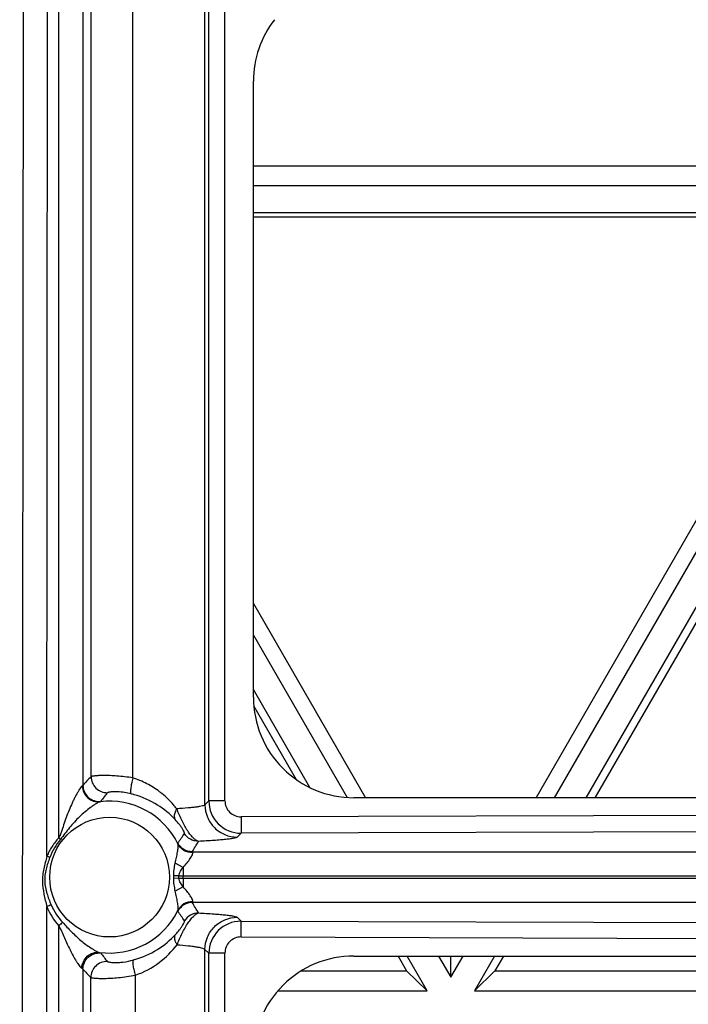
# Model space of a CAD drawing. Units: inches. Extents: x 0 to 17, y 0 to 11.
# Drawn here: x 4 to 4.2, y 5 to 5.3 of the extents above; entities that cross this region are included whole.
import ezdxf
from ezdxf.enums import TextEntityAlignment as Align

# ---------------------------------------------------------------- set-up
doc = ezdxf.new("R2010")
doc.units = ezdxf.units.IN
doc.header["$LTSCALE"] = 0.935
doc.header["$MEASUREMENT"] = 0
doc.layers.get('0').update_dxf_attribs({"linetype": 'CONTINUOUS'})
doc.layers.add('02___PRT_ALL_AXES', color=7, linetype='CONTINUOUS')
doc.styles.get("Standard").update_dxf_attribs({"font": 'bluprnt.ttf'})
doc.dimstyles.new('DIMSTYLE_1', dxfattribs={"dimtxt": 0.15625, "dimasz": 0.1875, "dimexe": 0.125, "dimexo": 0.0625, "dimgap": 0.078125, "dimtad": 0, "dimtih": 1, "dimtoh": 1, "dimlfac": 6.666666666699999, "dimzin": 4, "dimdsep": 46, "dimtxsty": 'Standard', "dimblk": 'CLOSED', "dimblk1": 'CLOSED', "dimblk2": 'CLOSED', "dimcen": 0.09, "dimadec": 3, "dimazin": 1, "dimtfac": 1, "dimtdec": 3, "dimtofl": 0, "dimtmove": 0, "dimatfit": 3, "dimldrblk": 'CLOSED', "dimfxl": 0, "dimtolj": 1, "dimtzin": 4, "dimarcsym": 0})

# ---------------------------------------------------------------- blocks, each defined once
blk = doc.blocks.new('_CLOSED')
at = {"color": 0, "linetype": 'ByBlock'}
for p, q in [((0, 0), (-1, 0.1666666667)), ((-1, 0.1666666667), (-1, -0.1666666667)), ((-1, -0.1666666667), (0, 0)), ((-1, 0), (0, 0))]:
    blk.add_line(p, q, dxfattribs=at)
blk = doc.blocks.new('*D5')
at = {"color": 7, "linetype": 'Continuous'}
for p, q in [((1.4516995914, 5.4815791142), (1.4516995914, 5.8815791142)), ((4.0238097615, 5.4815791142), (1.3266995914, 5.4815791142)), ((4.0238097615, 4.5815791142), (1.3266995914, 4.5815791142)), ((1.4516995914, 4.5815791142), (1.4516995914, 4.1815791142))]:
    blk.add_line(p, q, dxfattribs=at)
at = {"color": 7, "linetype": 'Continuous', "xscale": 0.1875, "yscale": 0.1875, "zscale": 0.1875}
for p, rotation in [((1.4516995914, 5.4815791142), 270), ((1.4516995914, 4.5815791142), 90)]:
    blk.add_blockref('_CLOSED', p, dxfattribs=dict(at, rotation=rotation))
at = {"color": 7, "linetype": 'Continuous'}
for s, p, p2 in [('6.00', (1.0141995914, 5.0447760729), (1.5141995914, 5.0447760729)), ('[', (1.0141995914, 4.8104010729), (1.1391995914, 4.8104010729)), (']', (1.7641995914, 4.8104010729), (1.8891995914, 4.8104010729)), ('152,4', (1.1391995914, 4.8104010729), (1.7641995914, 4.8104010729))]:
    blk.add_text(s, height=0.15625, dxfattribs=at).set_placement(p, p2, align=Align.FIT)

msp = doc.modelspace()

# ---------------------------------------------------------------- linework, layer by layer
at = {"color": 9, "linetype": 'Continuous'}
for p, q in [((3.9745536704, 4.5457291142), (3.9754424261, 5.5172791142)), ((3.9817788882, 5.0752116191), (3.9821831754, 5.5171613105)), ((3.9851100261, 5.0803554392), (3.9851100261, 5.5171671635)), ((4.025972089100001, 5.0895696899), (4.025972089100001, 5.4646994103)), ((4.0270562698, 5.0906543545), (4.0270562698, 5.463614236900001)), ((4.0315501008, 5.0907287794), (4.0315501008, 5.463688661799999)), ((3.9918507726, 5.455950210599999), (3.9918507726, 5.0950320588)), ((3.9941250369, 5.0974664249), (3.9941250369, 5.4535112851)), ((4.0057763974, 5.0971002795), (4.0057763974, 5.454026022000001)), ((3.9918507726, 5.0950320588), (3.9916852302, 5.0949091492)), ((3.9968606803, 5.0905638468), (3.9966350412, 5.0904333893)), ((4.0270562698, 5.0906543545), (4.025972089100001, 5.0895696899)), ((4.0315501008, 5.0907287794), (4.0270562698, 5.0906543545)), ((4.427786233, 5.0874101737), (4.036061560899999, 5.0862349724)), ((4.036061560899999, 5.0862349724), (4.036075055, 5.0816626036)), ((4.4277997272, 5.082837805), (4.036075055, 5.0816626036)), ((3.9851100262, 5.0803554409), (3.9855740677, 5.079920768)), ((4.036075055, 5.0816626036), (4.0349867394, 5.0805738023)), ((4.018402654, 5.0786472363), (4.0183879933, 5.078944122099999)), ((4.0224187106, 5.0764643527), (4.4343387876, 5.0764643527)), ((4.0225104087, 5.076255234700001), (4.0224187106, 5.0764643527)), ((4.0199219076, 5.072100749100001), (4.017679371, 5.0732614239)), ((4.0186918831, 5.0690347553), (4.0172444219, 5.069056481100001)), ((4.0186919407, 5.0697234721), (4.0172466315, 5.0697017597)), ((4.0186918819, 5.0697234735), (4.0198972492, 5.0697236034)), ((4.4360870526, 5.0690342425), (4.0186918819, 5.0690347551)), ((4.0198972492, 5.0697236034), (4.4361800251, 5.0697240214)), ((4.0198972492, 5.069034625), (4.0198972492, 5.0697236034)), ((4.0199220022, 5.0666580929), (4.017679752099999, 5.065496723)), ((3.9812944198, 4.5456113105), (3.981766003, 5.0611261284)), ((4.0224187106, 5.0622938757), (4.0225104087, 5.0625029937)), ((4.4344455685, 5.0622938757), (4.0224187106, 5.0622938757)), ((4.0183879933, 5.0598141063), (4.018402654, 5.060110992099999)), ((4.0349867394, 5.0581475282), (4.0360668332, 5.0570649767)), ((3.9851100261, 4.5456171713), (3.9851100261, 5.055799860500001)), ((4.0360533391, 5.0526496797), (4.0360668332, 5.0570649767)), ((4.0360668332, 5.0570649767), (4.3928676343, 5.0559925925)), ((4.0360533391, 5.0526496797), (4.3928541401, 5.0515772954)), ((3.9964324838, 5.0483515632), (3.9968597432, 5.0481472082)), ((4.025972089100001, 4.6567661921), (4.025972089100001, 5.049168084100001)), ((4.025972089100001, 5.049168084100001), (4.0270562698, 5.0480814365)), ((4.0315501008, 5.0481558615), (4.0270562698, 5.0480814365)), ((4.0270562698, 4.6572146942), (4.0270562698, 5.0480814365)), ((4.0315501008, 4.657289119100001), (4.0315501008, 5.0481558615)), ((3.9915379623, 5.0439231881), (3.9918507726, 5.0436871097)), ((3.9918507726, 5.0436871097), (3.9918507726, 4.7003498349)), ((3.994061149, 4.7027189072), (3.994061149, 5.0413141951)), ((4.00652636, 4.7021798144), (4.00652636, 5.0419976605))]:
    msp.add_line(p, q, dxfattribs=at)
at = {"color": 7, "linetype": 'Continuous'}
for p, q in [((4.0395097615, 5.1196291142), (4.0395097615, 5.2918291142)), ((4.0395097615, 5.268128051000001), (4.212240549800001, 5.2681332019)), ((4.2180030458, 5.2625896309), (4.0395097615, 5.2625843081)), ((4.2180037066, 5.2549946305), (4.0395097615, 5.2549893077)), ((4.0395097615, 5.2538802213), (4.2122415781, 5.2538853723)), ((4.1185316955, 5.0915791142), (4.2122415781, 5.2538853723)), ((4.1236533777, 5.0915791142), (4.2180037066, 5.2549946305)), ((4.224582068, 5.2511969504), (4.132424385, 5.0915791142)), ((4.224582351, 5.246761303), (4.1349856536, 5.0915791142)), ((4.0395097615, 5.1458446976), (4.0708469415, 5.0915791142)), ((4.0395097615, 5.1369748838), (4.065687497, 5.091643744)), ((4.0553281974, 5.0943933928), (4.0395097615, 5.1217856676)), ((4.0396359497, 5.1171319943), (4.0514405024, 5.0966904313)), ((4.4152009088, 5.0915791142), (4.0675597615, 5.0915791142)), ((4.0675597615, 5.0473291142), (4.3560097615, 5.0473291142)), ((4.0799455766, 5.0473291142), (4.082351071000001, 5.043163596999999)), ((4.0881135671, 5.037620026), (4.0825067823, 5.0473291142)), ((4.0912782203, 5.0473291142), (4.0946919432, 5.0414176805)), ((4.0946919432, 5.0414176805), (4.094691754599999, 5.0473291142)), ((4.0946919432, 5.0414176805), (4.0981049955, 5.0473291142)), ((4.1068760028, 5.0473291142), (4.101270545799999, 5.0376204183)), ((4.1094372715, 5.0473291142), (4.1070326744, 5.043164333)), ((4.0528787351, 5.0431627181), (4.082351071000001, 5.043163596999999)), ((4.0881135671, 5.037620026), (4.082351071000001, 5.043163596999999)), ((4.101270545799999, 5.0376204183), (4.1070326744, 5.043164333)), ((4.1070326744, 5.043164333), (4.3421510709, 5.0431713444)), ((4.0463445916, 5.0376187804), (4.0881135671, 5.037620026)), ((4.101270545799999, 5.0376204183), (4.3479135669, 5.0376277734))]:
    msp.add_line(p, q, dxfattribs=at)
at = {"color": 9, "linetype": 'Continuous'}
for centre, radius, start, end in [((4.0473725619, 5.0454413213), 0.07444400799999999, 135.6652863241, 138.2295320229), ((3.9986349631, 5.0974787972), 0.0045097139, 180.1571817832, 271.1997204103), ((4.043021086, 5.0566402469), 0.057285196, 140.6402015292, 143.6875776038), ((4.000491063999999, 5.0733075581), 0.0199430037, 76.12950520339999, 81.3179024569), ((3.9991419357, 5.0678474413), 0.0255673278, 73.9479739381, 76.1276132558), ((3.9979542921, 5.0732151384), 0.0252185783, 50.6108548051, 52.61711731489999), ((3.9993097615, 5.0693791142), 0.0212234924, 25.89298564329999, 97.24003284049999), ((4.0538004009, 5.1025766877), 0.0384070092, 201.5574389568, 202.5559406527), ((4.0360595188, 5.0906661202), 0.0090034424, 180.0748762708, 270.0988678749999), ((4.0360449881, 5.0907301361), 0.004495037, 180.0172938828, 270.2112372882), ((3.9575819409, 5.12361897), 0.0754534164, 323.6948826557, 326.1528606578), ((3.9329771695, 5.1316281922), 0.1050849106, 328.3354329742999, 330.1745872274), ((3.8749905157, 4.8223696444), 0.2744682522, 66.9176923666, 67.1031267736), ((4.1291691924, 5.069773371), 0.1092719545, 178.7799213516, 180.0260952189), ((3.9976414306, 5.0693791142), 0.0196056442, 359.0570905238, 0.9429094621), ((3.9962797246, 5.0693791142), 0.0224148026, 359.1197288391, 0.8802713031999999), ((4.129170218000001, 5.0689848681), 0.1092729802, 179.97391063, 181.2200727996), ((4.0850015953, 4.8112505922), 0.270361556, 112.1693627124, 112.4478718615), ((3.9993138882, 5.068859815), 0.0178627832, 203.8925366834, 222.675732567), ((3.9307913955, 5.0058285214), 0.1076285329, 29.82585196900001, 31.6434615912), ((3.9993097615, 5.0693791142), 0.0212234924, 262.2083944127, 334.1070143567), ((3.95751417, 5.015091318000001), 0.0755364161, 33.8186112516, 36.3039855747), ((4.1974143461, 4.8179347205), 0.3188305952, 131.4927280849, 131.7502100841), ((4.0360541208, 5.0480674205), 0.0089977463, 89.9190480648, 179.9107496422), ((4.0360396482, 5.0481604175), 0.0044893985, 89.82526567749998, 180.0581442818), ((4.042110346499999, 5.0813161278), 0.0561052076, 216.2416034174, 219.2708004958), ((3.9985710558, 5.0412935562), 0.0045097155, 88.66947912729998, 179.7377963618), ((4.0463519819, 5.09223919), 0.07299100160000001, 221.6960579906, 224.2418586628)]:
    msp.add_arc(centre, radius, start, end, dxfattribs=at)
at = {"color": 7, "linetype": 'Continuous'}
for centre, major_axis, start_param, end_param in [((4.0675597615, 5.2918291142), (0, 0.02805), 0.9114018375, 1.5707963268), ((4.0675597615, 5.1196291142), (0, 0.02805), 1.5707963268, 3.1415926536), ((4.0675597615, 5.0192791142), (0.02805, 0), 1.5707963268, 3.1415926536)]:
    msp.add_ellipse(centre, major_axis=major_axis, ratio=1, start_param=start_param, end_param=end_param, dxfattribs=at)
at = {"color": 9, "linetype": 'Continuous'}
for points, knots in [([(4.0057763974, 5.0971002795), (4.005027463999999, 5.0972235733), (4.0035637495, 5.0974318178), (4.001438592, 5.0976407787), (3.9994902196, 5.097751028399999), (3.9977813621, 5.097779905199999), (3.9963661062, 5.097747822200001), (3.9953905168, 5.0976862552), (3.9947898378, 5.0976200011), (3.9944784854, 5.0975742411), (3.994268166, 5.0975267162), (3.9941568585, 5.0974916652), (3.9941250369, 5.0974664249)], [0, 0, 0, 0, 0.1944021905, 0.3785232292, 0.5467698859000001, 0.6940958292, 0.8161270745, 0.9093183584000001, 0.9442340106, 0.9710426294, 0.9895971554, 1, 1, 1, 1]), ([(4.0057764024, 5.0971002789), (4.0056454713, 5.096568195), (4.0054264283, 5.0955728469), (4.0052297748, 5.0943817478), (4.0051549557, 5.0935862221), (4.0051454514, 5.0931532153), (4.005171924, 5.092863228500001), (4.0052263485, 5.0927012405), (4.0052719613, 5.092669018500001)], [0, 0, 0, 0, 0.3644206676, 0.6778286779000001, 0.8012010168000001, 0.8969241269, 0.9628593506, 1, 1, 1, 1]), ([(4.0132654613, 5.0932537209), (4.0121663163, 5.094093472), (4.0097803972, 5.095621511), (4.0071519927, 5.09669224), (4.0057763974, 5.0971002795)], [0, 0, 0, 0, 0.4908419246, 1, 1, 1, 1]), ([(3.9916852302, 5.0949091492), (3.9916311246, 5.0948791217), (3.9915172944, 5.0947757978), (3.9912602786, 5.094481343), (3.9909051558, 5.0939662017), (3.9904623191, 5.0932331635), (3.9899979356, 5.0923976394), (3.989530267, 5.0915005543), (3.9889125863, 5.0902373558), (3.9881810222, 5.0885962858), (3.9873730338, 5.0865700299), (3.9866330504, 5.0844986435), (3.9860536113, 5.0827523562), (3.9855794989, 5.0813586461), (3.9852929146, 5.0806750886), (3.9851100261, 5.0803554392)], [0, 0, 0, 0, 0.0115641298, 0.0282925054, 0.07319875070000001, 0.128058328, 0.1884192188, 0.2517729403, 0.317111187, 0.4511698583, 0.5874396296, 0.7246707095, 0.8621996926000001, 0.9311768206000001, 1, 1, 1, 1]), ([(3.9916848489, 5.0949091508), (3.9916937069, 5.0942828133), (3.9919783157, 5.093020758), (3.9931046355, 5.0914594401), (3.9947580641, 5.090498585), (3.9960272875, 5.090363929700001), (3.9966350402, 5.0904333977)], [0, 0, 0, 0, 0.2520779786, 0.5042290172999999, 0.7538336945999999, 1, 1, 1, 1]), ([(3.9918507724, 5.0950320588), (3.9918521274, 5.0944068248), (3.9921280385, 5.0931409515), (3.9932675214, 5.0915778275), (3.9949502946, 5.0906238608), (3.9962393612, 5.0904939757), (3.996860678, 5.0905638669)], [0, 0, 0, 0, 0.2495959667, 0.5000000032, 0.7504040342, 1, 1, 1, 1]), ([(4.0035014994, 5.0930220369), (4.0028475959, 5.0931214207), (4.0019186434, 5.0932149216), (4.0007628061, 5.093236391600001), (4.000088295899999, 5.0932154093), (3.9995531646, 5.093170320400001), (3.999150706, 5.093114993), (3.9988955607, 5.0930522415), (3.9987585874, 5.093005462200001), (3.9987293902, 5.0929698405)], [0, 0, 0, 0, 0.4122335952, 0.5802872947, 0.7204733764, 0.8322861558, 0.9157723641, 0.9712934959999999, 1, 1, 1, 1]), ([(4.0180800238, 5.0884646413), (4.0177812042, 5.0888471989), (4.0165266712, 5.090370969499999), (4.0151077794, 5.0917611032), (4.013957601, 5.0927054128)], [0, 0, 0, 0, 0.2459629719, 1, 1, 1, 1]), ([(3.9966350412, 5.0904333893), (3.9964625839, 5.0903878081), (3.9960747426, 5.0901966914), (3.9954548302, 5.0898395907), (3.9947435628, 5.0893709852), (3.9937171569, 5.0886409219), (3.9924209511, 5.087616898899999), (3.9909092431, 5.0862642814), (3.9894599565, 5.0847966161), (3.9881042571, 5.0832244331), (3.986826748, 5.0815837439), (3.986030297, 5.080443689), (3.9855740681, 5.0799207677)], [0, 0, 0, 0, 0.0347307065, 0.0832985522, 0.1396308302, 0.2003532621, 0.3285619679, 0.4609809372, 0.5950879026, 0.7298679834, 0.8648834434999999, 1, 1, 1, 1]), ([(4.018080032599999, 5.0884646317), (4.017909314700001, 5.0881828919), (4.0176580855, 5.087690583500001), (4.017439234599999, 5.0869751762), (4.0173525649, 5.0862457815), (4.0174838938, 5.0857049235), (4.0176737718, 5.0854466129)], [0, 0, 0, 0, 0.3095356041, 0.5163473527, 0.6987673598999999, 1, 1, 1, 1]), ([(4.025972089100001, 5.0895696899), (4.0259136727, 5.0894960278), (4.025668937, 5.0893798229), (4.0252042187, 5.0892387839), (4.0245096763, 5.0890971748), (4.023605810199999, 5.0889569185), (4.0224928194, 5.0888212661), (4.0206298484, 5.088637213399999), (4.0191357158, 5.088530158), (4.0180800238, 5.0884646413)], [0, 0, 0, 0, 0.0352000882, 0.0963366312, 0.1844249997, 0.299028851, 0.4392884135, 0.6039733288, 1, 1, 1, 1]), ([(4.025972089100001, 5.0895696899), (4.025974229, 5.0884006405), (4.0264531399, 5.0860370528), (4.028451793399999, 5.0830398888), (4.0314531118, 5.0810474848), (4.033817690899999, 5.0805735013), (4.0349867394, 5.0805738023)], [0, 0, 0, 0, 0.249652272, 0.5000003136, 0.7503483401000001, 1, 1, 1, 1]), ([(4.0202480029, 5.0815929934), (4.0202651259, 5.0816183246), (4.0202441167, 5.0817288193), (4.0201794001, 5.081926182), (4.0200171534, 5.0822771548), (4.0197352878, 5.082789305), (4.0193113123, 5.0834496196), (4.018631499800001, 5.0843775892), (4.0180580983, 5.0850397409), (4.0176737689, 5.0854466103)], [0, 0, 0, 0, 0.0195939174, 0.0633499925, 0.1398273016, 0.2628008389, 0.4399399795, 0.6413305753, 1, 1, 1, 1]), ([(4.0241429244, 5.079363609200001), (4.0239500679, 5.0793970866), (4.023513861100001, 5.0796033902), (4.0228698304, 5.0801331588), (4.0221326016, 5.0809337925), (4.0210001086, 5.0824460984), (4.0199431436, 5.0842698537), (4.019003501499999, 5.0862770995), (4.0185479788, 5.0873222187), (4.0183313183, 5.0878443244)], [0, 0, 0, 0, 0.0559723156, 0.1342869386, 0.2380288946, 0.3662307207, 0.6740678767, 0.8383586829, 1, 1, 1, 1]), ([(3.9851100261, 5.0803554392), (3.984399219, 5.0796167844), (3.9831466429, 5.0779746667), (3.9821793602, 5.0761557438), (3.9817788882, 5.0752116191)], [0, 0, 0, 0, 0.4998939488, 1, 1, 1, 1]), ([(4.024142925400001, 5.0793632543), (4.0233687905, 5.0793622506), (4.021792373299999, 5.0797740094), (4.0206391526, 5.0809249402), (4.0202480198, 5.0815930033)], [0, 0, 0, 0, 0.4999984886, 1, 1, 1, 1]), ([(4.0349867394, 5.0805738023), (4.034951685899999, 5.0805385127), (4.034843989100001, 5.0804744097), (4.034524318, 5.080350268), (4.0339229492, 5.0802115467), (4.0329768723, 5.0800550467), (4.0317331312, 5.0799021714), (4.030205346, 5.0797535415), (4.0276448495, 5.0795521509), (4.0255930245, 5.079434809599999), (4.0241430522, 5.079363287300001)], [0, 0, 0, 0, 0.0136245939, 0.0336516936, 0.0940600116, 0.1818743737, 0.2965255527, 0.4371162564, 0.6023490553999999, 1, 1, 1, 1]), ([(4.0176792731, 5.0732614032), (4.0177887453, 5.073804271499999), (4.0180130031, 5.0748521628), (4.018304039599999, 5.0763355023), (4.018471293999999, 5.0774596018), (4.0184879763, 5.0782093882), (4.0184465799, 5.0785198943), (4.018402654, 5.0786472363)], [0, 0, 0, 0, 0.3040472314, 0.5881876622, 0.8304313605, 0.926043675, 1, 1, 1, 1]), ([(4.0224187106, 5.0764643525), (4.0215988511, 5.076463281100001), (4.0199254842, 5.0769274902), (4.0187566816, 5.078211835799999), (4.018387993399999, 5.078944122099999)], [0, 0, 0, 0, 0.499999339, 1, 1, 1, 1]), ([(4.0225104089, 5.0762552224), (4.0216778203, 5.076229849700001), (4.0199768363, 5.0766389975), (4.0187697887, 5.0779167131), (4.0184026954, 5.0786472564)], [0, 0, 0, 0, 0.5046610286, 1, 1, 1, 1]), ([(3.9817788882, 5.0752116191), (3.9816317227, 5.0746328448), (3.9813275751, 5.0734781594), (3.9808947219, 5.0717397708), (3.9805948184, 5.0699709641), (3.9804876596, 5.067578169), (3.9809207903, 5.0646058938), (3.9814786737, 5.0622857153), (3.981766003, 5.0611261284)], [0, 0, 0, 0, 0.1250300004, 0.2500082269, 0.3749743305, 0.4999939667, 0.7498830212, 1, 1, 1, 1]), ([(3.9825966412, 5.074864681), (3.9823947603, 5.0743300728), (3.9820094663, 5.0732538637), (3.9815148122, 5.0716112855), (3.9811905496, 5.0699233482), (3.9811108942, 5.067630298), (3.9817008917, 5.0648042778), (3.9825203838, 5.062670093), (3.9829818254, 5.061624986)], [0, 0, 0, 0, 0.1250834366, 0.250143442, 0.3751797054, 0.5002322423, 0.7499356242, 1, 1, 1, 1]), ([(4.0199220116, 5.072100074700001), (4.0202658964, 5.0725339342), (4.020945502, 5.0733372441), (4.0217213832, 5.0743385925), (4.0222058964, 5.07508329), (4.0224480754, 5.0755481354), (4.0225762445, 5.075931208), (4.0225576481, 5.0761742037), (4.0225104087, 5.076255234700001)], [0, 0, 0, 0, 0.3318432758, 0.6307845941, 0.75834856, 0.8641408926, 0.9437780508, 1, 1, 1, 1]), ([(4.01724442, 5.0697017473), (4.0172390416, 5.0703033657), (4.0173073477, 5.071504783), (4.017556282, 5.072678236000001), (4.0176792731, 5.0732614032)], [0, 0, 0, 0, 0.5023575068, 1, 1, 1, 1]), ([(4.018691882200001, 5.0697234731), (4.018684797300001, 5.0701788051), (4.0190660411, 5.071065854), (4.0196400577, 5.0717513627), (4.019922011499999, 5.0721000754)], [0, 0, 0, 0, 0.5038431407, 1, 1, 1, 1]), ([(4.0176792731, 5.065496825199999), (4.0175623829, 5.0660813453), (4.0173209991, 5.0672545725), (4.0172313633, 5.0684553377), (4.01724442, 5.069056481100001)], [0, 0, 0, 0, 0.4978318663, 1, 1, 1, 1]), ([(4.019922011499999, 5.066658153000001), (4.0197815342, 5.0668324086), (4.0195025371, 5.0671879884), (4.0189759267, 5.067911588299999), (4.0186771203, 5.0685818836), (4.018691882200001, 5.0690347553)], [0, 0, 0, 0, 0.2477226376, 0.4985157188, 1, 1, 1, 1]), ([(4.0225104087, 5.0625029937), (4.0225576131, 5.0625840536), (4.022576230799999, 5.0628270164), (4.0224481797, 5.063210156), (4.0222058412, 5.0636749371), (4.0217213159, 5.0644196031), (4.0209459171, 5.0654213339), (4.020265321, 5.0662238353), (4.0199220116, 5.0666581537)], [0, 0, 0, 0, 0.0562262678, 0.1358623651, 0.2416544102, 0.3692263754, 0.668155743, 1, 1, 1, 1]), ([(4.018402654, 5.060110992099999), (4.0184465807, 5.0602383407), (4.0184879656, 5.0605488419), (4.0184712266, 5.0612986333), (4.0183040845, 5.0624227374), (4.0180129839, 5.0639060746), (4.0177887493, 5.064953958899999), (4.0176792731, 5.065496825199999)], [0, 0, 0, 0, 0.07395995179999999, 0.1695643747, 0.411817381, 0.6959530576, 1, 1, 1, 1]), ([(4.0224187106, 5.0622938767), (4.021598851499999, 5.0622949475), (4.0199254856, 5.0618307369), (4.018756685400001, 5.0605463902), (4.0183879983, 5.0598141038)], [0, 0, 0, 0, 0.4999993342, 1, 1, 1, 1]), ([(4.0225104056, 5.062502787900001), (4.0216778015, 5.0625282826), (4.0199767048, 5.0621193886), (4.0187695382, 5.060841652200001), (4.0184024811, 5.0601110761)], [0, 0, 0, 0, 0.5046627814, 1, 1, 1, 1]), ([(4.0181801631, 5.0504870491), (4.0186215469, 5.0515719127), (4.0193243685, 5.0531812393), (4.0204028234, 5.0552074207), (4.0212313354, 5.0565763057), (4.0220752345, 5.0576926347), (4.0228419858, 5.0585418749), (4.0235072964, 5.0591075041), (4.0239621481, 5.0593240327), (4.0241634837, 5.059358875)], [0, 0, 0, 0, 0.3217152124, 0.4816453663, 0.6303086867000001, 0.7606682597, 0.8655162614, 0.9438742056, 1, 1, 1, 1]), ([(4.0241635771, 5.0593592309), (4.0233899242, 5.0593602994), (4.0218144824, 5.0589492203), (4.0206614217, 5.0577996767), (4.0202701061, 5.057132282)], [0, 0, 0, 0, 0.49999923, 1, 1, 1, 1]), ([(4.0241635745, 5.059359234900001), (4.0256114212, 5.0592875327), (4.0276599584, 5.0591700526), (4.0302160399, 5.0589683609), (4.0317406123, 5.0588195488), (4.0329815831, 5.058666546), (4.0339254909, 5.0585099656), (4.0345254373, 5.0583711417), (4.0348443349, 5.058246939), (4.034951761499999, 5.0581828051), (4.0349867394, 5.0581475282)], [0, 0, 0, 0, 0.3978038374, 0.5630225999, 0.7035697256, 0.8181807338, 0.9059612985, 0.9663433820999999, 0.9863673762999999, 1, 1, 1, 1]), ([(4.025972089100001, 5.049168084100001), (4.025976357099999, 5.0503357961), (4.0264584451, 5.0526957607), (4.0284581313, 5.055687027799999), (4.031457196, 5.0576749922), (4.0338190245, 5.058147834800001), (4.0349867394, 5.0581475282)], [0, 0, 0, 0, 0.2496533258, 0.5000007357, 0.7503477122, 1, 1, 1, 1]), ([(3.9851100261, 5.055799860500001), (3.9854073598, 5.055246375199999), (3.9859383684, 5.0541082842), (3.9866932221, 5.0523899395), (3.9874579477, 5.050689388299999), (3.9882510494, 5.04902929), (3.989075607, 5.0474405475), (3.9897925064, 5.046190088399999), (3.9903755444, 5.0452798874), (3.9907852448, 5.044695233000001), (3.9911578078, 5.0442410215), (3.9914111676, 5.0439916132), (3.9915379623, 5.0439231881)], [0, 0, 0, 0, 0.1389012689, 0.2773692682, 0.415015239, 0.5510812192, 0.684051139, 0.8106846440000001, 0.869502133, 0.9230881258, 0.9681473831999999, 1, 1, 1, 1]), ([(3.9861811385, 5.0567515571), (3.9869965646, 5.0558672526), (3.9882046561, 5.0545294866), (3.989921581, 5.0528573707), (3.9912519146, 5.0516783579), (3.9926136998, 5.0505913), (3.9939701713, 5.0496292729), (3.9950774296, 5.0489445604), (3.995891644, 5.0485372732), (3.9962622977, 5.0483916824), (3.9964324838, 5.0483515632)], [0, 0, 0, 0, 0.2700765628, 0.4045062732, 0.5378823412, 0.6690501377, 0.7954995693000001, 0.9111809614, 0.9607414995999999, 1, 1, 1, 1]), ([(4.0177794872, 5.0533716543), (4.018159083600001, 5.053778457), (4.018720706, 5.0544355171), (4.0193823295, 5.0553503682), (4.0197876948, 5.055988323), (4.0200541942, 5.0564793637), (4.0202064974, 5.056812769900001), (4.0202678219, 5.0570019271), (4.0202866225, 5.0571077699), (4.0202701059, 5.0571322821)], [0, 0, 0, 0, 0.3663710729, 0.5678683393, 0.7434606072, 0.8627465351000001, 0.9375765126000001, 0.9805374018, 1, 1, 1, 1]), ([(4.006027855899999, 5.046235916100001), (4.0083633975, 5.0468889896), (4.0126642926, 5.0487828265), (4.0162779843, 5.051762612799999), (4.0177794872, 5.0533716543)], [0, 0, 0, 0, 0.5242469798, 1, 1, 1, 1]), ([(4.0181811956, 5.0504870356), (4.0180182107, 5.0507581538), (4.0177779125, 5.0512303005), (4.0175667439, 5.0519147704), (4.0174805936, 5.0526093201), (4.0176009796, 5.0531248602), (4.017779487699999, 5.0533716538)], [0, 0, 0, 0, 0.3111428832, 0.5182543649, 0.700415873, 1, 1, 1, 1]), ([(4.00652636, 5.0419976605), (4.0088983493, 5.04279196), (4.0132655537, 5.045138397), (4.0167359252, 5.0486246449), (4.018180283, 5.0504870481)], [0, 0, 0, 0, 0.5148822123, 1, 1, 1, 1]), ([(4.018180283, 5.0504870481), (4.019223892, 5.0504089372), (4.0207005881, 5.0502812979), (4.0225400858, 5.0500617881), (4.0236385266, 5.049899696000001), (4.0245309877, 5.0497325959), (4.0252166054, 5.0495619388), (4.0256796204, 5.049394355), (4.0259176697, 5.0492508484), (4.025972089100001, 5.049168084100001)], [0, 0, 0, 0, 0.3942715933, 0.5582200847, 0.6979518029999999, 0.8123380742, 0.9006500916, 0.9626827048000001, 1, 1, 1, 1]), ([(3.9915379495, 5.0439231882), (3.9915586375, 5.0445467874), (3.9918576533, 5.0457952883), (3.9929743499, 5.0473382394), (3.9945962489, 5.0482898504), (3.9958403379, 5.0484221761), (3.9964324793, 5.0483515299)], [0, 0, 0, 0, 0.2544794728, 0.5080464814, 0.7567779969, 1, 1, 1, 1]), ([(3.991850771, 5.0436871097), (3.9918532603, 5.0443116031), (3.9921307926, 5.0455754466), (3.9932705123, 5.0471353951), (3.9949516988, 5.048087242099999), (3.9962391445, 5.0482168886), (3.996859743, 5.048147206)], [0, 0, 0, 0, 0.2495970374, 0.5000000002, 0.7504029629000001, 1, 1, 1, 1]), ([(3.9986757764, 5.0458022933), (3.9986921431, 5.0457822449), (3.9987535353, 5.0457473575), (3.9989453282, 5.0456790832), (3.9993292591, 5.045606128999999), (3.9999518696, 5.0455360563), (4.000797055400001, 5.04549981), (4.0018569899, 5.0455214911), (4.003640337, 5.0456775792), (4.0050539377, 5.0459636443), (4.006027855899999, 5.046235916100001)], [0, 0, 0, 0, 0.0104167714, 0.0273889439, 0.0824597192, 0.166505275, 0.2798922531, 0.4224847846, 0.592974871, 1, 1, 1, 1]), ([(4.0065263639, 5.0419976601), (4.0063887204, 5.0425059921), (4.0061597093, 5.0434545581), (4.0059580131, 5.0445913337), (4.0058860667, 5.0453502449), (4.0058820987, 5.0457639646), (4.0059148278, 5.046048772), (4.005980309, 5.046203343399999), (4.006027863, 5.046235891499999)], [0, 0, 0, 0, 0.3647916465, 0.6758006697, 0.7980830814000001, 0.893388787, 0.9600835701999999, 1, 1, 1, 1]), ([(3.994061149, 5.0413141951), (3.994097072, 5.0412919109), (3.9942152069, 5.0412630395), (3.9944394777, 5.0412215618), (3.9947703752, 5.0411825292), (3.9954098311, 5.0411261463), (3.9964484901, 5.0410781141), (3.9979575261, 5.0410675874), (3.9997834839, 5.0411293279), (4.0018703637, 5.0412890994), (4.004151434, 5.0415688196), (4.0057223327, 5.0418385969), (4.00652636, 5.0419976605)], [0, 0, 0, 0, 0.0101115762, 0.0284234087, 0.05496054, 0.08956761560000001, 0.1820738803, 0.3034823844, 0.4504863901, 0.6189367214, 0.8039536897, 1, 1, 1, 1])]:
    msp.add_open_spline(points, degree=3, knots=knots, dxfattribs=at)
at = {"color": 7, "linetype": 'Continuous'}
msp.add_open_spline([(4.0176737689, 5.0854466103), (4.0162027484, 5.0870038347), (4.0126730269, 5.089899094), (4.0084889207, 5.0917627138), (4.0062115599, 5.0924179249)], degree=3, knots=[0, 0, 0, 0, 0.4747798731, 1, 1, 1, 1], dxfattribs=at)
at = {"color": 9, "linetype": 'Continuous'}
for points in [[(3.9855740681, 5.0799207677), (3.9843058833, 5.0784317543), (3.9832866241, 5.076694811399999), (3.9825966412, 5.074864681)], [(3.981766003, 5.0611261284), (3.982566546, 5.0591886674), (3.9837142878, 5.0573640022), (3.9851100261, 5.055799860500001)]]:
    msp.add_open_spline(points, degree=3, dxfattribs=at)
at = {"layer": '02___PRT_ALL_AXES', "color": 9, "linetype": 'Continuous'}
msp.add_circle((3.9993097615, 5.0693791142), 0.0167296594, dxfattribs=at)
at = {"layer": '02___PRT_ALL_AXES', "color": 7, "linetype": 'Continuous'}
msp.add_open_spline([(2.1852035747, 5.621275171900001), (2.1947397902, 5.5312440703), (2.2152514474, 5.3967355478), (2.2547877746, 5.2199654612), (2.3023743789, 5.0451762974), (2.3767941023, 4.8310540229), (2.4704950523, 4.6246371633), (2.5565177866, 4.465211865), (2.649746167, 4.3098891048), (2.7794820444, 4.123978410799999), (2.9548854465, 3.9161028557), (3.1485736815, 3.7251277206), (3.3589170229, 3.552666833), (3.5841536828, 3.4001615412), (3.8223956548, 3.2688912215), (4.0716463958, 3.1599562655), (4.3298164341, 3.0742688296), (4.5947423012, 3.0125479944), (4.8642033687, 2.9753106674), (5.1359412199, 2.9628685224), (5.4076783283, 2.9753268741), (5.6771371738, 3.012580272), (5.942059358200001, 3.0743169076), (6.200224284, 3.1600197408), (6.4494685256, 3.2689695623), (6.687702665800001, 3.4002540908), (6.9129302269, 3.5527728158), (7.1232632791, 3.7252462481), (7.3169401203, 3.9162329348), (7.492331120399999, 4.1241189508), (7.6220559062, 4.310037382), (7.71527502, 4.4653657021), (7.801288242899999, 4.6247961307), (7.8949768781, 4.831218578500001), (7.969383826900001, 5.045345291), (8.0169600034, 5.2201372926), (8.0564857846, 5.396909736900001), (8.0769894169, 5.5314194825), (8.0865202612, 5.6214511526)], degree=3, knots=[0, 0, 0, 0, 0.0312467247, 0.04687394, 0.0625014049, 0.0937483658, 0.1249956074, 0.1406234511, 0.156251391, 0.1874993748, 0.2187477798, 0.2499966185, 0.2812458899, 0.3124955791, 0.3437456553, 0.3749960772, 0.4062467902, 0.43749773, 0.4687488263, 0.5000000015, 0.5312511767, 0.562502273, 0.5937532126, 0.6250039255, 0.6562543472, 0.6875044231, 0.7187541120000001, 0.7500033831999999, 0.7812522216, 0.8125006263, 0.8437486099, 0.8593765496, 0.8750043931999999, 0.9062516345999999, 0.9374985953, 0.9531260602, 0.9687532754000001, 1, 1, 1, 1], dxfattribs=at)

# ---------------------------------------------------------------- dimensions: what is measured, and where the dimension line sits
at = {"color": 7, "linetype": 'Continuous'}
dim = msp.add_linear_dim(base=(1.4516995914, 4.5815791142), p1=(4.0863097615, 5.4815791142), p2=(4.0863097615, 4.5815791142), angle=270, text='<>\\P[]', dimstyle='DIMSTYLE_1', dxfattribs=at)
dim.commit()
dim.dimension.update_dxf_attribs({"geometry": '*D5', "text_midpoint": (1.4516995914, 5.0057135729), "dimtype": 160})

doc.saveas('drawing.dxf')
